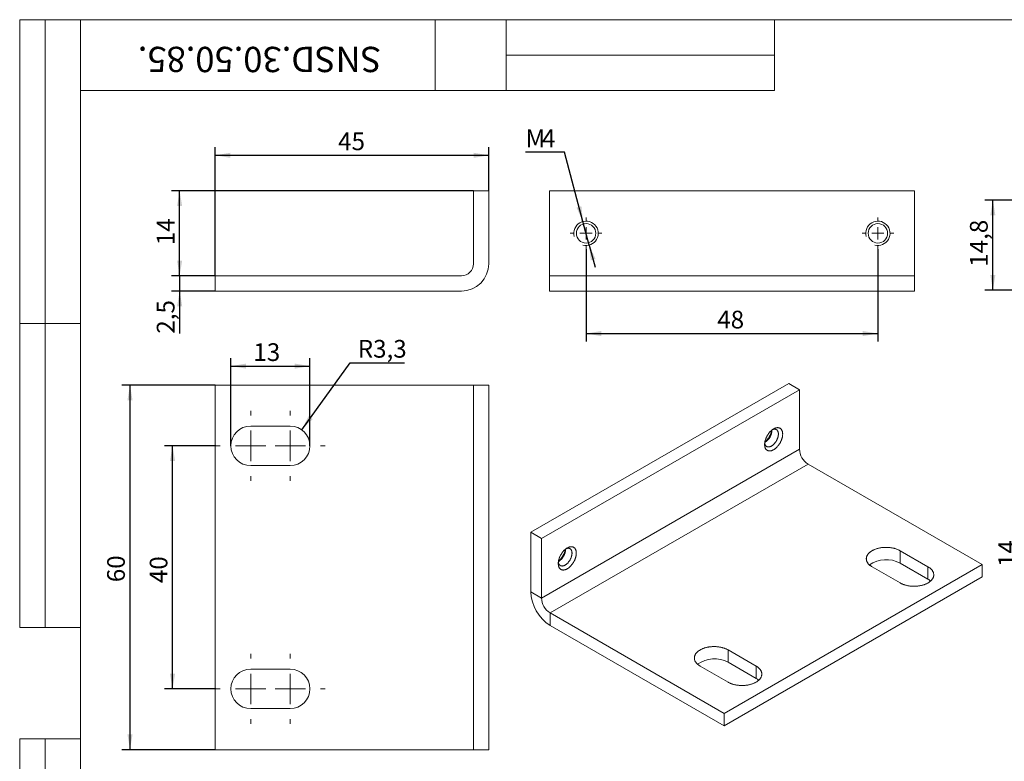
# Model space of a CAD drawing. Units: millimetres. Extents: x 8 to 420, y -1 to 292.
# Drawn here: x 8 to 202, y 146 to 292 of the extents above; entities that cross this region are included whole.
import ezdxf

# ---------------------------------------------------------------- set-up
doc = ezdxf.new("R2010")
doc.units = ezdxf.units.MM
doc.layers.add('ГЕОМЕТРИЯ', color=90, linetype='Continuous', lineweight=15)
doc.layers.add('РАЗМЕРЫ', color=2, linetype='Continuous')
doc.layers.add('ТЕКСТ', color=120, linetype='Continuous')
doc.styles.add('SLDTEXTSTYLE1', font='TXT', dxfattribs={"width": 0.7})
doc.dimstyles.new('SLDDIMSTYLE0', dxfattribs={"dimtxt": 3.5, "dimasz": 3, "dimexe": 0, "dimexo": 0.0625, "dimgap": 0.875, "dimtad": 2, "dimlfac": 0.833333, "dimrnd": 1e-09, "dimzin": 12, "dimdsep": 46, "dimtxsty": 'SLDTEXTSTYLE1', "dimsah": 1, "dimcen": 0.09, "dimadec": 0, "dimazin": 3, "dimtfac": 1, "dimtdec": 3, "dimtofl": 0, "dimtmove": 0, "dimatfit": 3, "dimfxl": 1, "dimfrac": 2, "dimtolj": 1, "dimtzin": 12, "dimarcsym": 0})
doc.dimstyles.new('SLDDIMSTYLE1', dxfattribs={"dimtxt": 3.5, "dimasz": 3, "dimexe": 0, "dimexo": 0.0625, "dimgap": 0.875, "dimtad": 2, "dimlfac": 0.833333, "dimrnd": 1e-09, "dimzin": 12, "dimdsep": 46, "dimtxsty": 'SLDTEXTSTYLE1', "dimsah": 1, "dimcen": 0.09, "dimadec": 0, "dimazin": 3, "dimtfac": 1, "dimtdec": 3, "dimtmove": 0, "dimatfit": 0, "dimfxl": 1, "dimfrac": 2, "dimtolj": 1, "dimtzin": 12, "dimarcsym": 0})
doc.dimstyles.new('SLDDIMSTYLE2', dxfattribs={"dimtxt": 3.5, "dimasz": 3, "dimexe": 0, "dimexo": 0.0625, "dimgap": 0.875, "dimtad": 2, "dimdec": 1, "dimlfac": 0.833333, "dimrnd": 1e-09, "dimzin": 12, "dimdsep": 46, "dimtxsty": 'SLDTEXTSTYLE1', "dimsah": 1, "dimcen": 0.09, "dimadec": 0, "dimazin": 3, "dimtfac": 1, "dimtdec": 3, "dimtofl": 0, "dimtmove": 0, "dimatfit": 3, "dimfxl": 1, "dimfrac": 2, "dimtolj": 1, "dimtzin": 12, "dimarcsym": 0})
doc.dimstyles.new('SLDDIMSTYLE3', dxfattribs={"dimtxt": 3.5, "dimasz": 3, "dimexe": 0, "dimexo": 0.0625, "dimgap": 0.875, "dimtad": 0, "dimtih": 1, "dimtoh": 1, "dimdec": 1, "dimlfac": 0.833333, "dimrnd": 1e-09, "dimzin": 12, "dimdsep": 46, "dimtxsty": 'SLDTEXTSTYLE1', "dimsah": 1, "dimcen": 0, "dimadec": 0, "dimazin": 3, "dimtfac": 1, "dimtdec": 3, "dimtofl": 0, "dimtmove": 0, "dimatfit": 3, "dimfxl": 1, "dimfrac": 2, "dimtolj": 1, "dimtzin": 12, "dimarcsym": 0})
doc.dimstyles.new('SLDDIMSTYLE4', dxfattribs={"dimtxt": 3.5, "dimasz": 3, "dimexe": 0, "dimexo": 0.0625, "dimgap": 0.875, "dimtad": 0, "dimtih": 1, "dimtoh": 1, "dimlfac": 0.833333, "dimrnd": 1e-09, "dimzin": 12, "dimdsep": 46, "dimtxsty": 'SLDTEXTSTYLE1', "dimsah": 1, "dimcen": 0, "dimadec": 0, "dimazin": 3, "dimtfac": 1, "dimtdec": 3, "dimtmove": 0, "dimatfit": 3, "dimfxl": 1, "dimfrac": 2, "dimtolj": 1, "dimtzin": 12, "dimarcsym": 0})

# ---------------------------------------------------------------- blocks, each defined once
blk = doc.blocks.new('_D_8')
at = {"layer": 'РАЗМЕРЫ'}
for p, q in [((46.57, 241.42), (46.57, 266.82)), ((100.57, 258.22), (100.57, 266.82)), ((46.57, 265.22), (100.57, 265.22))]:
    blk.add_line(p, q, dxfattribs=at)
for points in [[(46.57, 265.22), (49.57, 264.72), (49.57, 265.72)], [(100.57, 265.22), (97.57, 265.72), (97.57, 264.72)]]:
    blk.add_solid(points, dxfattribs=at)
at = {"layer": 'РАЗМЕРЫ', "insert": (70.85, 269.73), "char_height": 3.5, "attachment_point": 1, "style": 'SLDTEXTSTYLE1'}
blk.add_mtext('45', dxfattribs=at)
blk = doc.blocks.new('_D_9')
at = {"layer": 'РАЗМЕРЫ'}
for p, q in [((39.57, 241.42), (39.57, 245.92)), ((46.57, 241.42), (37.97, 241.42)), ((39.57, 241.42), (39.57, 238.42)), ((46.57, 238.42), (37.97, 238.42)), ((39.57, 238.42), (39.57, 230))]:
    blk.add_line(p, q, dxfattribs=at)
for points in [[(39.57, 241.42), (40.07, 244.42), (39.07, 244.42)], [(39.57, 238.42), (39.07, 235.42), (40.07, 235.42)]]:
    blk.add_solid(points, dxfattribs=at)
at = {"layer": 'РАЗМЕРЫ', "insert": (35.06, 230), "char_height": 3.5, "attachment_point": 1, "rotation": 90, "style": 'SLDTEXTSTYLE1'}
blk.add_mtext('2,5', dxfattribs=at)
blk = doc.blocks.new('_D_10')
at = {"layer": 'РАЗМЕРЫ'}
for p, q in [((97.57, 258.22), (37.97, 258.22)), ((39.57, 241.42), (39.57, 258.22)), ((46.57, 241.42), (37.97, 241.42))]:
    blk.add_line(p, q, dxfattribs=at)
for points in [[(39.57, 258.22), (39.07, 255.22), (40.07, 255.22)], [(39.57, 241.42), (40.07, 244.42), (39.07, 244.42)]]:
    blk.add_solid(points, dxfattribs=at)
at = {"layer": 'РАЗМЕРЫ', "insert": (35.06, 247.46), "char_height": 3.5, "attachment_point": 1, "rotation": 90, "style": 'SLDTEXTSTYLE1'}
blk.add_mtext('14', dxfattribs=at)
blk = doc.blocks.new('_D_12')
at = {"layer": 'РАЗМЕРЫ'}
for p, q in [((46.57, 219.85), (28.17, 219.85)), ((29.77, 219.85), (29.77, 147.85)), ((46.57, 147.85), (28.17, 147.85))]:
    blk.add_line(p, q, dxfattribs=at)
for points in [[(29.77, 219.85), (29.27, 216.85), (30.27, 216.85)], [(29.77, 147.85), (30.27, 150.85), (29.27, 150.85)]]:
    blk.add_solid(points, dxfattribs=at)
at = {"layer": 'РАЗМЕРЫ', "insert": (25.26, 180.92), "char_height": 3.5, "attachment_point": 1, "rotation": 90, "style": 'SLDTEXTSTYLE1'}
blk.add_mtext('60', dxfattribs=at)
blk = doc.blocks.new('_D_13')
at = {"layer": 'РАЗМЕРЫ'}
for p, q in [((46.69, 207.85), (36.57, 207.85)), ((38.17, 159.85), (38.17, 207.85)), ((46.69, 159.85), (36.57, 159.85))]:
    blk.add_line(p, q, dxfattribs=at)
for points in [[(38.17, 207.85), (37.67, 204.85), (38.67, 204.85)], [(38.17, 159.85), (38.67, 162.85), (37.67, 162.85)]]:
    blk.add_solid(points, dxfattribs=at)
at = {"layer": 'РАЗМЕРЫ', "insert": (33.66, 180.74), "char_height": 3.5, "attachment_point": 1, "rotation": 90, "style": 'SLDTEXTSTYLE1'}
blk.add_mtext('40', dxfattribs=at)
blk = doc.blocks.new('_D_14')
at = {"layer": 'РАЗМЕРЫ'}
for p, q in [((49.69, 207.85), (49.69, 225.19)), ((49.69, 223.59), (65.29, 223.59)), ((65.29, 207.85), (65.29, 225.19))]:
    blk.add_line(p, q, dxfattribs=at)
for points in [[(49.69, 223.59), (52.69, 223.09), (52.69, 224.09)], [(65.29, 223.59), (62.29, 224.09), (62.29, 223.09)]]:
    blk.add_solid(points, dxfattribs=at)
at = {"layer": 'РАЗМЕРЫ', "insert": (54.12, 228.1), "char_height": 3.5, "attachment_point": 1, "style": 'SLDTEXTSTYLE1'}
blk.add_mtext('13', dxfattribs=at)
blk = doc.blocks.new('_D_15')
at = {"layer": 'РАЗМЕРЫ'}
for p, q in [((63.67, 211.01), (73.22, 224.25)), ((73.22, 224.25), (83.97, 224.25))]:
    blk.add_line(p, q, dxfattribs=at)
blk.add_solid([(63.67, 211.01), (65.83, 213.15), (65.02, 213.74)], dxfattribs=at)
at = {"layer": 'РАЗМЕРЫ', "insert": (74.72, 228.76), "char_height": 3.5, "attachment_point": 1, "style": 'SLDTEXTSTYLE1'}
blk.add_mtext('R3,3', dxfattribs=at)
blk = doc.blocks.new('SW_CENTERMARKSYMBOL_1')
at = {"color": 0, "linetype": 'Continuous', "lineweight": 0}
for p, q in [((0, 6), (0, 6.9)), ((7.8, 6), (7.8, 6.9)), ((0, 0), (0, 3)), ((7.8, 0), (7.8, 3)), ((-6, 0), (-6.9, 0)), ((0, 0), (-3, 0)), ((0, 0), (3, 0)), ((0, 0), (0, -3)), ((1.8, 0), (0.9, 0)), ((7.8, 0), (4.8, 0)), ((6, 0), (6.9, 0)), ((7.8, 0), (10.8, 0)), ((7.8, 0), (7.8, -3)), ((13.8, 0), (14.7, 0)), ((0, -6), (0, -6.9)), ((7.8, -6), (7.8, -6.9))]:
    blk.add_line(p, q, dxfattribs=at)
blk = doc.blocks.new('SW_CENTERMARKSYMBOL_2')
at = {"color": 0, "linetype": 'Continuous', "lineweight": 0}
for p, q in [((0, 6), (0, 6.9)), ((7.8, 6), (7.8, 6.9)), ((0, 0), (0, 3)), ((7.8, 0), (7.8, 3)), ((-6, 0), (-6.9, 0)), ((0, 0), (-3, 0)), ((0, 0), (3, 0)), ((0, 0), (0, -3)), ((1.8, 0), (0.9, 0)), ((7.8, 0), (4.8, 0)), ((6, 0), (6.9, 0)), ((7.8, 0), (10.8, 0)), ((7.8, 0), (7.8, -3)), ((13.8, 0), (14.7, 0)), ((0, -6), (0, -6.9)), ((7.8, -6), (7.8, -6.9))]:
    blk.add_line(p, q, dxfattribs=at)
blk = doc.blocks.new('_D_16')
at = {"layer": 'РАЗМЕРЫ'}
for p, q in [((115.5, 265.81), (107.84, 265.81)), ((119.16, 252.14), (115.5, 265.81)), ((120.41, 247.5), (119.16, 252.14)), ((120.41, 247.5), (121.57, 243.15))]:
    blk.add_line(p, q, dxfattribs=at)
for points in [[(119.16, 252.14), (118.87, 255.16), (117.9, 254.9)], [(120.41, 247.5), (120.7, 244.47), (121.66, 244.73)]]:
    blk.add_solid(points, dxfattribs=at)
at = {"layer": 'РАЗМЕРЫ', "char_height": 3.5, "attachment_point": 1, "style": 'SLDTEXTSTYLE1'}
for s, insert in [('M', (107.84, 270.32)), ('4', (111.1, 270.32))]:
    blk.add_mtext(s, dxfattribs=dict(at, insert=insert))
blk = doc.blocks.new('_D_17')
at = {"layer": 'РАЗМЕРЫ'}
for p, q in [((119.78, 246.7), (119.78, 228.42)), ((177.38, 246.7), (177.38, 228.42)), ((119.78, 230.02), (177.38, 230.02))]:
    blk.add_line(p, q, dxfattribs=at)
for points in [[(119.78, 230.02), (122.78, 229.52), (122.78, 230.52)], [(177.38, 230.02), (174.38, 230.52), (174.38, 229.52)]]:
    blk.add_solid(points, dxfattribs=at)
at = {"layer": 'РАЗМЕРЫ', "insert": (145.68, 234.53), "char_height": 3.5, "attachment_point": 1, "style": 'SLDTEXTSTYLE1'}
blk.add_mtext('48', dxfattribs=at)
blk = doc.blocks.new('SW_CENTERMARKSYMBOL_3')
at = {"color": 0, "linetype": 'Continuous', "lineweight": 0}
for p, q in [((0, 2.4), (0, 3.12)), ((-2.4, 0), (-3.12, 0)), ((0, 0), (-1.2, 0)), ((0, 0), (0, 1.2)), ((0, 0), (0, -1.2)), ((0, 0), (1.2, 0)), ((2.4, 0), (3.12, 0)), ((0, -2.4), (0, -3.12))]:
    blk.add_line(p, q, dxfattribs=at)
blk = doc.blocks.new('SW_CENTERMARKSYMBOL_4')
at = {"color": 0, "linetype": 'Continuous', "lineweight": 0}
for p, q in [((0, 2.4), (0, 3.12)), ((-2.4, 0), (-3.12, 0)), ((0, 0), (-1.2, 0)), ((0, 0), (0, 1.2)), ((0, 0), (0, -1.2)), ((0, 0), (1.2, 0)), ((2.4, 0), (3.12, 0)), ((0, -2.4), (0, -3.12))]:
    blk.add_line(p, q, dxfattribs=at)
blk = doc.blocks.new('_D_30')
at = {"layer": 'РАЗМЕРЫ'}
for p, q in [((226.97, 256.35), (198.47, 256.35)), ((200.07, 238.59), (200.07, 256.35)), ((214.07, 238.59), (198.47, 238.59))]:
    blk.add_line(p, q, dxfattribs=at)
for points in [[(200.07, 256.35), (199.57, 253.35), (200.57, 253.35)], [(200.07, 238.59), (200.57, 241.59), (199.57, 241.59)]]:
    blk.add_solid(points, dxfattribs=at)
at = {"layer": 'РАЗМЕРЫ', "insert": (195.55, 243.21), "char_height": 3.5, "attachment_point": 1, "rotation": 90, "style": 'SLDTEXTSTYLE1'}
blk.add_mtext('14,8', dxfattribs=at)
blk = doc.blocks.new('_D_31')
at = {"layer": 'РАЗМЕРЫ'}
for p, q in [((214.07, 194.66), (204.07, 194.66)), ((205.67, 194.66), (205.67, 177.86)), ((214.07, 177.86), (204.07, 177.86))]:
    blk.add_line(p, q, dxfattribs=at)
for points in [[(205.67, 194.66), (205.17, 191.66), (206.17, 191.66)], [(205.67, 177.86), (206.17, 180.86), (205.17, 180.86)]]:
    blk.add_solid(points, dxfattribs=at)
at = {"layer": 'РАЗМЕРЫ', "insert": (201.15, 183.91), "char_height": 3.5, "attachment_point": 1, "rotation": 90, "style": 'SLDTEXTSTYLE1'}
blk.add_mtext('14', dxfattribs=at)

msp = doc.modelspace()

# ---------------------------------------------------------------- linework, layer by layer
at = {"color": 7, "linetype": 'Continuous', "lineweight": 15}
for p, q in [((8, 292), (20, 292)), ((8, 292), (8, 172)), ((13, 292), (13, 172)), ((20, 5), (20, 292)), ((20, 292), (415, 292)), ((20, 278), (20, 292)), ((20, 292), (90, 292)), ((20, 292), (20, 172)), ((90, 278), (90, 292)), ((90, 292), (157, 292)), ((104, 292), (104, 278)), ((157, 292), (157, 278)), ((104, 285), (157, 285)), ((20, 278), (90, 278)), ((157, 278), (90, 278)), ((8, 232), (20, 232)), ((8, 172), (20, 172)), ((8, 150), (20, 150)), ((8, 150), (8, 5)), ((13, 150), (13, 5)), ((20, 150), (20, 5))]:
    msp.add_line(p, q, dxfattribs=at)
at = {"color": 7, "linetype": 'Continuous', "lineweight": 0}
for p, q in [((155.06142, 208.55152), (155.10027, 208.58234)), ((114.33207, 185.03897), (114.37092, 185.06978))]:
    msp.add_line(p, q, dxfattribs=at)
for centre, radius, start, end in [((119.78388, 249.81823), 2.4, 255, 195), ((177.38388, 249.81823), 2.4, 255, 195), ((152.66483, 211.52701), 3.82129, 309.5925296, 351.1816995), ((111.93535, 188.01452), 3.82142, 309.5934037, 351.1810455)]:
    msp.add_arc(centre, radius, start, end, dxfattribs=at)
at = {"layer": 'ГЕОМЕТРИЯ'}
for p, q in [((100.57103, 258.21823), (97.57103, 258.21823)), ((97.57103, 258.21823), (97.57103, 243.81823)), ((100.57103, 258.21823), (100.57103, 243.81823)), ((112.58388, 258.21823), (184.58388, 258.21823)), ((112.58388, 243.81823), (112.58388, 258.21823)), ((184.58388, 258.21823), (184.58388, 243.81823)), ((112.58388, 243.81823), (112.58388, 241.41823)), ((184.58388, 241.41823), (184.58388, 243.81823)), ((46.57103, 241.41823), (95.17103, 241.41823)), ((46.57103, 238.41823), (46.57103, 241.41823)), ((112.58388, 238.41823), (112.58388, 241.41823)), ((112.58388, 241.41823), (184.58388, 241.41823)), ((184.58388, 238.41823), (184.58388, 241.41823)), ((46.57103, 238.41823), (95.17103, 238.41823)), ((112.58388, 238.41823), (184.58388, 238.41823)), ((46.57103, 219.84832), (46.57103, 147.84832)), ((95.17103, 219.84832), (46.57103, 219.84832)), ((97.57103, 219.84832), (95.17103, 219.84832)), ((100.57103, 219.84832), (97.57103, 219.84832)), ((97.57103, 219.84832), (97.57103, 147.84832)), ((100.57103, 219.84832), (100.57103, 147.84832)), ((108.86382, 190.76956), (159.77551, 220.16025)), ((159.77551, 220.16025), (161.89683, 218.93564)), ((110.98514, 189.54495), (161.89683, 218.93564)), ((161.89683, 218.93564), (161.89683, 207.17745)), ((61.39103, 211.74832), (53.59103, 211.74832)), ((155.10861, 208.54956), (155.05652, 208.52064)), ((161.89683, 207.17745), (110.98514, 177.78676)), ((112.6822, 174.84737), (163.59389, 204.23806)), ((197.95928, 184.39934), (163.59389, 204.23806)), ((53.59103, 203.94832), (61.39103, 203.94832)), ((108.86382, 179.01137), (108.86382, 190.76956)), ((108.86382, 190.76956), (110.98514, 189.54495)), ((110.98514, 177.78676), (110.98514, 189.54495)), ((187.26782, 183.95848), (181.75239, 187.14248)), ((181.75239, 184.69285), (181.75239, 187.14248)), ((114.37925, 185.037), (114.32717, 185.00809)), ((187.26782, 181.50886), (181.75239, 184.69285)), ((147.04759, 155.00865), (197.95928, 184.39934)), ((176.23696, 183.95848), (181.75239, 180.77449)), ((187.26782, 181.50886), (187.26782, 183.95848)), ((197.95928, 181.94972), (197.95928, 184.39934)), ((147.04759, 152.55903), (197.95928, 181.94972)), ((110.98514, 177.78676), (108.86382, 179.01137)), ((112.6822, 174.84737), (147.04759, 155.00865)), ((112.6822, 174.84737), (112.6822, 172.39775)), ((112.6822, 172.39775), (147.04759, 152.55903)), ((153.3267, 164.36469), (147.81126, 167.54868)), ((147.81126, 165.09906), (147.81126, 167.54868)), ((61.39103, 163.74832), (53.59103, 163.74832)), ((142.29583, 164.36469), (147.81126, 161.1807)), ((153.3267, 161.91507), (147.81126, 165.09906)), ((153.3267, 161.91507), (153.3267, 164.36469)), ((53.59103, 155.94832), (61.39103, 155.94832)), ((147.04759, 152.55903), (147.04759, 155.00865)), ((46.57103, 147.84832), (95.17103, 147.84832)), ((95.17103, 147.84832), (97.57103, 147.84832)), ((100.57103, 147.84832), (97.57103, 147.84832))]:
    msp.add_line(p, q, dxfattribs=at)
at = {"layer": 'ГЕОМЕТРИЯ', "flags": 128}
for points in [[(156.80566, 207.07994), (156.73104, 207.03867), (156.65656, 207.00108), (156.58233, 206.96724), (156.5085, 206.93721), (156.43518, 206.91103), (156.36252, 206.88877), (156.29063, 206.87045), (156.21965, 206.8561), (156.1497, 206.84576), (156.08089, 206.83944), (156.01336, 206.83715), (155.94722, 206.8389), (155.88258, 206.84468), (155.81957, 206.85448), (155.75828, 206.86829), (155.69883, 206.88607), (155.64133, 206.90781), (155.58586, 206.93346), (155.53254, 206.96298), (155.48145, 206.99631), (155.43268, 207.0334), (155.38632, 207.07418), (155.34245, 207.11858), (155.30115, 207.16653), (155.26248, 207.21793), (155.22653, 207.27269), (155.19334, 207.33073), (155.16299, 207.39194), (155.13551, 207.45622), (155.11097, 207.52344), (155.08939, 207.59349), (155.07083, 207.66626), (155.05532, 207.7416), (155.04287, 207.81939), (155.03351, 207.8995), (155.02727, 207.98178), (155.02414, 208.06608), (155.02414, 208.15227), (155.02727, 208.24018), (155.03351, 208.32967), (155.04287, 208.42058), (155.05532, 208.51274), (155.07083, 208.606), (155.08939, 208.7002), (155.11097, 208.79516), (155.13551, 208.89072), (155.16299, 208.98671), (155.19334, 209.08297), (155.22653, 209.17933), (155.26248, 209.27561), (155.30115, 209.37165), (155.34245, 209.46728), (155.38632, 209.56233), (155.43268, 209.65663), (155.48145, 209.75003), (155.53254, 209.84235), (155.58586, 209.93344), (155.64133, 210.02312), (155.69883, 210.11126), (155.75828, 210.19769), (155.81957, 210.28225), (155.88258, 210.36481), (155.94722, 210.44522), (156.01336, 210.52333), (156.08089, 210.59901), (156.1497, 210.67213), (156.21965, 210.74256), (156.29063, 210.81017), (156.36252, 210.87484), (156.43518, 210.93647), (156.5085, 210.99494), (156.58233, 211.05016), (156.65656, 211.10201), (156.73104, 211.15043), (156.80566, 211.19531), (156.88028, 211.23658), (156.95477, 211.27417), (157.02899, 211.30801), (157.10283, 211.33804), (157.17614, 211.36422), (157.2488, 211.38648), (157.32069, 211.4048), (157.39167, 211.41915), (157.46163, 211.42949), (157.53043, 211.43581), (157.59796, 211.4381), (157.6641, 211.43635), (157.72874, 211.43057), (157.79176, 211.42077), (157.85304, 211.40697), (157.91249, 211.38918), (157.97, 211.36744), (158.02546, 211.34179), (158.07879, 211.31227), (158.12988, 211.27894), (158.17865, 211.24185), (158.22501, 211.20107), (158.26888, 211.15667), (158.31018, 211.10873), (158.34884, 211.05732), (158.3848, 211.00256), (158.41798, 210.94452), (158.44834, 210.88331), (158.47581, 210.81903), (158.50036, 210.75181), (158.52193, 210.68176), (158.54049, 210.60899), (158.55601, 210.53365), (158.56846, 210.45586), (158.57781, 210.37575), (158.58405, 210.29347), (158.58718, 210.20917), (158.58718, 210.12298), (158.58405, 210.03507), (158.57781, 209.94558), (158.56846, 209.85467), (158.55601, 209.76251), (158.54049, 209.66925), (158.52193, 209.57505), (158.50036, 209.48009), (158.47581, 209.38453), (158.44834, 209.28854), (158.41798, 209.19228), (158.3848, 209.09592), (158.34884, 208.99964), (158.31018, 208.9036), (158.26888, 208.80797), (158.22501, 208.71292), (158.17865, 208.61862), (158.12988, 208.52522), (158.07879, 208.4329), (158.02546, 208.34182), (157.97, 208.25213), (157.91249, 208.16399), (157.85304, 208.07756), (157.79176, 207.993), (157.72874, 207.91044), (157.6641, 207.83003), (157.59796, 207.75192), (157.53043, 207.67624), (157.46163, 207.60312), (157.39167, 207.53269), (157.32069, 207.46509), (157.2488, 207.40041), (157.17614, 207.33878), (157.10283, 207.28031), (157.02899, 207.2251), (156.95477, 207.17324), (156.88028, 207.12482), (156.80566, 207.07994)], [(156.3814, 207.81479), (156.44649, 207.85417), (156.51143, 207.89706), (156.57608, 207.94338), (156.64027, 207.993), (156.70387, 208.04582), (156.76673, 208.10171), (156.8287, 208.16055), (156.88965, 208.2222), (156.94942, 208.28651), (157.00789, 208.35335), (157.06491, 208.42256), (157.12037, 208.49397), (157.17412, 208.56743), (157.22606, 208.64276), (157.27605, 208.7198), (157.32398, 208.79836), (157.36974, 208.87826), (157.41323, 208.95932), (157.45435, 209.04136), (157.493, 209.12418), (157.52909, 209.20759), (157.56254, 209.29141), (157.59328, 209.37543), (157.62123, 209.45948), (157.64632, 209.54334), (157.66851, 209.62684), (157.68774, 209.70977), (157.70396, 209.79195), (157.71714, 209.87319), (157.72725, 209.95331), (157.73426, 210.0321), (157.73816, 210.10941), (157.73895, 210.18504), (157.7366, 210.25883), (157.73114, 210.3306), (157.72258, 210.40019), (157.71093, 210.46744), (157.69623, 210.5322), (157.6785, 210.59431), (157.65778, 210.65363), (157.63414, 210.71003), (157.6076, 210.76338), (157.57825, 210.81355), (157.54615, 210.86043), (157.51137, 210.90391), (157.47399, 210.94389), (157.43409, 210.98028), (157.39178, 211.013), (157.34714, 211.04196), (157.30028, 211.06711), (157.2513, 211.08839), (157.20033, 211.10574), (157.14747, 211.11912), (157.09285, 211.12852), (157.03659, 211.13389), (156.97883, 211.13524), (156.91969, 211.13256), (156.85931, 211.12585), (156.79784, 211.11514), (156.7354, 211.10043), (156.67215, 211.08178), (156.60824, 211.05922), (156.57881, 211.04761)], [(155.03821, 208.37892), (155.04565, 208.33098), (155.05883, 208.26495), (155.07506, 208.2015), (155.09428, 208.14077), (155.11647, 208.08289), (155.14157, 208.028), (155.16952, 207.97623), (155.20025, 207.92769), (155.23371, 207.88249), (155.2698, 207.84075), (155.30845, 207.80255), (155.34957, 207.76799), (155.39306, 207.73714), (155.43882, 207.71008), (155.48675, 207.68686), (155.53674, 207.66754), (155.58867, 207.65217), (155.64243, 207.64077), (155.69788, 207.63339), (155.75491, 207.63002), (155.81338, 207.63069), (155.87315, 207.63539), (155.93409, 207.6441), (155.99607, 207.65681), (156.05892, 207.6735), (156.12252, 207.69411), (156.18672, 207.71861), (156.25136, 207.74693), (156.31631, 207.77902), (156.3814, 207.81479)], [(116.07631, 183.56739), (116.00169, 183.52612), (115.9272, 183.48853), (115.85298, 183.45469), (115.77914, 183.42465), (115.70583, 183.39848), (115.63317, 183.37621), (115.56128, 183.35789), (115.4903, 183.34355), (115.42035, 183.33321), (115.35154, 183.32689), (115.28401, 183.3246), (115.21787, 183.32634), (115.15323, 183.33212), (115.09022, 183.34192), (115.02893, 183.35573), (114.96948, 183.37352), (114.91198, 183.39526), (114.85651, 183.42091), (114.80319, 183.45043), (114.75209, 183.48376), (114.70333, 183.52085), (114.65697, 183.56163), (114.6131, 183.60603), (114.5718, 183.65397), (114.53313, 183.70537), (114.49718, 183.76014), (114.46399, 183.81818), (114.43363, 183.87939), (114.40616, 183.94366), (114.38161, 184.01089), (114.36004, 184.08094), (114.34148, 184.1537), (114.32596, 184.22905), (114.31352, 184.30684), (114.30416, 184.38695), (114.29792, 184.46922), (114.29479, 184.55353), (114.29479, 184.63972), (114.29792, 184.72763), (114.30416, 184.81712), (114.31352, 184.90803), (114.32596, 185.00019), (114.34148, 185.09345), (114.36004, 185.18764), (114.38161, 185.2826), (114.40616, 185.37816), (114.43363, 185.47416), (114.46399, 185.57042), (114.49718, 185.66677), (114.53313, 185.76306), (114.5718, 185.85909), (114.6131, 185.95472), (114.65697, 186.04978), (114.70333, 186.14408), (114.75209, 186.23748), (114.80319, 186.3298), (114.85651, 186.42088), (114.91198, 186.51057), (114.96948, 186.59871), (115.02893, 186.68513), (115.09022, 186.7697), (115.15323, 186.85226), (115.21787, 186.93267), (115.28401, 187.01078), (115.35154, 187.08646), (115.42035, 187.15958), (115.4903, 187.23), (115.56128, 187.29761), (115.63317, 187.36229), (115.70583, 187.42392), (115.77914, 187.48239), (115.85298, 187.5376), (115.9272, 187.58946), (116.00169, 187.63787), (116.07631, 187.68275), (116.15093, 187.72403), (116.22542, 187.76162), (116.29964, 187.79546), (116.37348, 187.82549), (116.44679, 187.85166), (116.51945, 187.87393), (116.59134, 187.89225), (116.66232, 187.9066), (116.73228, 187.91694), (116.80108, 187.92326), (116.86861, 187.92555), (116.93475, 187.9238), (116.99939, 187.91802), (117.0624, 187.90822), (117.12369, 187.89441), (117.18314, 187.87662), (117.24065, 187.85488), (117.29611, 187.82923), (117.34944, 187.79972), (117.40053, 187.76638), (117.4493, 187.7293), (117.49566, 187.68851), (117.53952, 187.64411), (117.58083, 187.59617), (117.61949, 187.54477), (117.65545, 187.49), (117.68863, 187.43196), (117.71899, 187.37075), (117.74646, 187.30648), (117.77101, 187.23926), (117.79258, 187.1692), (117.81114, 187.09644), (117.82666, 187.0211), (117.8391, 186.9433), (117.84846, 186.8632), (117.8547, 186.78092), (117.85783, 186.69661), (117.85783, 186.61043), (117.8547, 186.52251), (117.84846, 186.43302), (117.8391, 186.34212), (117.82666, 186.24995), (117.81114, 186.15669), (117.79258, 186.0625), (117.77101, 185.96754), (117.74646, 185.87198), (117.71899, 185.77598), (117.68863, 185.67973), (117.65545, 185.58337), (117.61949, 185.48709), (117.58083, 185.39105), (117.53952, 185.29542), (117.49566, 185.20037), (117.4493, 185.10606), (117.40053, 185.01267), (117.34944, 184.92035), (117.29611, 184.82926), (117.24065, 184.73957), (117.18314, 184.65144), (117.12369, 184.56501), (117.0624, 184.48044), (116.99939, 184.39788), (116.93475, 184.31748), (116.86861, 184.23937), (116.80108, 184.16368), (116.73228, 184.09057), (116.66232, 184.02014), (116.59134, 183.95253), (116.51945, 183.88786), (116.44679, 183.82623), (116.37348, 183.76776), (116.29964, 183.71254), (116.22542, 183.66068), (116.15093, 183.61227), (116.07631, 183.56739)], [(115.65205, 184.30224), (115.71714, 184.34162), (115.78208, 184.38451), (115.84672, 184.43082), (115.91092, 184.48044), (115.97452, 184.53326), (116.03738, 184.58915), (116.09935, 184.64799), (116.16029, 184.70964), (116.22007, 184.77396), (116.27854, 184.8408), (116.33556, 184.91001), (116.39102, 184.98142), (116.44477, 185.05488), (116.49671, 185.13021), (116.54669, 185.20724), (116.59463, 185.2858), (116.64039, 185.3657), (116.68388, 185.44677), (116.725, 185.5288), (116.76365, 185.61162), (116.79974, 185.69504), (116.83319, 185.77885), (116.86393, 185.86288), (116.89188, 185.94692), (116.91697, 186.03079), (116.93916, 186.11428), (116.95839, 186.19722), (116.97461, 186.2794), (116.98779, 186.36064), (116.9979, 186.44075), (117.00491, 186.51955), (117.00881, 186.59686), (117.00959, 186.67249), (117.00725, 186.74627), (117.00179, 186.81805), (116.99323, 186.88764), (116.98158, 186.95489), (116.96688, 187.01964), (116.94915, 187.08175), (116.92843, 187.14108), (116.90478, 187.19748), (116.87825, 187.25083), (116.8489, 187.301), (116.8168, 187.34788), (116.78202, 187.39136), (116.74464, 187.43134), (116.70474, 187.46773), (116.66243, 187.50044), (116.61779, 187.52941), (116.57092, 187.55456), (116.52195, 187.57583), (116.47098, 187.59318), (116.41812, 187.60657), (116.3635, 187.61596), (116.30724, 187.62134), (116.24947, 187.62269), (116.19034, 187.62001), (116.12996, 187.6133), (116.06848, 187.60258), (116.00605, 187.58788), (115.9428, 187.56923), (115.87889, 187.54667), (115.84946, 187.53505)], [(181.75239, 187.14248), (181.65768, 187.19534), (181.55992, 187.24632), (181.45925, 187.29537), (181.35576, 187.34242), (181.24957, 187.38744), (181.14081, 187.43035), (181.02961, 187.47113), (180.91608, 187.50971), (180.80036, 187.54605), (180.68258, 187.58012), (180.56287, 187.61187), (180.44138, 187.64127), (180.31823, 187.66828), (180.19357, 187.69288), (180.06755, 187.71504), (179.9403, 187.73472), (179.81197, 187.75191), (179.68271, 187.76659), (179.55266, 187.77874), (179.42198, 187.78835), (179.29081, 187.7954), (179.1593, 187.7999), (179.02761, 187.80182), (178.89588, 187.80118), (178.76425, 187.79797), (178.6329, 187.79219), (178.50195, 187.78386), (178.37157, 187.77298), (178.2419, 187.75956), (178.11309, 187.74363), (177.98528, 187.72519), (177.85862, 187.70427), (177.73326, 187.68089), (177.60934, 187.65508), (177.48701, 187.62687), (177.36639, 187.59629), (177.24763, 187.56337), (177.13086, 187.52816), (177.01622, 187.49069), (176.90384, 187.45101), (176.79384, 187.40916), (176.68635, 187.36519), (176.5815, 187.31915), (176.4794, 187.27109), (176.38017, 187.22107), (176.28393, 187.16914), (176.19077, 187.11536), (176.10082, 187.0598), (176.01417, 187.00252), (175.93092, 186.94358), (175.85116, 186.88305), (175.77499, 186.82099), (175.7025, 186.75749), (175.63376, 186.69262), (175.56886, 186.62644), (175.50786, 186.55903), (175.45085, 186.49047), (175.39788, 186.42084), (175.34901, 186.35021), (175.3043, 186.27868), (175.2638, 186.20631), (175.22756, 186.13319), (175.19562, 186.05941), (175.16801, 185.98505), (175.14477, 185.91019), (175.12592, 185.83492), (175.11149, 185.75933), (175.10149, 185.6835), (175.09592, 185.60751), (175.09481, 185.53147), (175.09815, 185.45544), (175.10593, 185.37952), (175.11815, 185.3038), (175.1348, 185.22836), (175.15584, 185.15328), (175.18127, 185.07866), (175.21105, 185.00458), (175.24515, 184.93112), (175.28352, 184.85837), (175.32613, 184.78641), (175.37293, 184.71532), (175.42385, 184.64518), (175.47886, 184.57607), (175.53787, 184.50808), (175.60083, 184.44128), (175.66766, 184.37574), (175.73828, 184.31154), (175.81262, 184.24875), (175.8906, 184.18746), (175.97211, 184.12771), (176.05707, 184.06959), (176.14539, 184.01316), (176.23696, 183.95848)], [(114.30886, 184.86637), (114.3163, 184.81842), (114.32948, 184.7524), (114.34571, 184.68895), (114.36493, 184.62822), (114.38712, 184.57034), (114.41222, 184.51545), (114.44017, 184.46367), (114.4709, 184.41513), (114.50436, 184.36994), (114.54045, 184.3282), (114.5791, 184.29), (114.62021, 184.25544), (114.6637, 184.22459), (114.70947, 184.19752), (114.7574, 184.17431), (114.80739, 184.15499), (114.85932, 184.13961), (114.91308, 184.12822), (114.96853, 184.12083), (115.02556, 184.11747), (115.08403, 184.11814), (115.1438, 184.12283), (115.20474, 184.13155), (115.26672, 184.14426), (115.32957, 184.16094), (115.39317, 184.18156), (115.45737, 184.20605), (115.52201, 184.23438), (115.58696, 184.26646), (115.65205, 184.30224)], [(181.75239, 180.77449), (181.8471, 180.72163), (181.94485, 180.67065), (182.04553, 180.6216), (182.14902, 180.57454), (182.25521, 180.52953), (182.36396, 180.48661), (182.47517, 180.44584), (182.5887, 180.40726), (182.70442, 180.37092), (182.8222, 180.33685), (182.94191, 180.3051), (183.0634, 180.2757), (183.18655, 180.24868), (183.31121, 180.22409), (183.43723, 180.20193), (183.56448, 180.18225), (183.69281, 180.16506), (183.82207, 180.15038), (183.95211, 180.13823), (184.0828, 180.12862), (184.21397, 180.12157), (184.34547, 180.11707), (184.47717, 180.11515), (184.6089, 180.11579), (184.74052, 180.119), (184.87188, 180.12477), (185.00283, 180.13311), (185.13321, 180.14399), (185.26288, 180.1574), (185.39169, 180.17334), (185.5195, 180.19178), (185.64615, 180.2127), (185.77151, 180.23608), (185.89543, 180.26189), (186.01777, 180.2901), (186.13839, 180.32068), (186.25715, 180.3536), (186.37392, 180.38881), (186.48856, 180.42628), (186.60094, 180.46596), (186.71094, 180.50781), (186.81843, 180.55178), (186.92328, 180.59782), (187.02538, 180.64588), (187.12461, 180.6959), (187.22085, 180.74783), (187.314, 180.80161), (187.40396, 180.85717), (187.49061, 180.91445), (187.57386, 180.97339), (187.65362, 181.03392), (187.72978, 181.09597), (187.80228, 181.15947), (187.87102, 181.22435), (187.93592, 181.29053), (187.99691, 181.35794), (188.05393, 181.4265), (188.1069, 181.49613), (188.15577, 181.56676), (188.20048, 181.63829), (188.24098, 181.71066), (188.27722, 181.78378), (188.30916, 181.85756), (188.33677, 181.93192), (188.36001, 182.00678), (188.37886, 182.08205), (188.39329, 182.15764), (188.40329, 182.23347), (188.40885, 182.30945), (188.40997, 182.3855), (188.40663, 182.46153), (188.39885, 182.53745), (188.38663, 182.61317), (188.36998, 182.68861), (188.34893, 182.76368), (188.32351, 182.8383), (188.29373, 182.91239), (188.25963, 182.98585), (188.22126, 183.0586), (188.17865, 183.13056), (188.13185, 183.20165), (188.08092, 183.27179), (188.02592, 183.3409), (187.96691, 183.40889), (187.90395, 183.47569), (187.83712, 183.54123), (187.7665, 183.60543), (187.69215, 183.66821), (187.61418, 183.72951), (187.53267, 183.78926), (187.4477, 183.84738), (187.35939, 183.90381), (187.26782, 183.95848)], [(147.81126, 167.54868), (147.71655, 167.60154), (147.6188, 167.65252), (147.51812, 167.70157), (147.41463, 167.74863), (147.30845, 167.79364), (147.19969, 167.83656), (147.08848, 167.87733), (146.97495, 167.91591), (146.85923, 167.95226), (146.74145, 167.98632), (146.62175, 168.01808), (146.50025, 168.04748), (146.3771, 168.07449), (146.25245, 168.09909), (146.12642, 168.12124), (145.99917, 168.14092), (145.87084, 168.15811), (145.74158, 168.17279), (145.61154, 168.18494), (145.48086, 168.19455), (145.34969, 168.20161), (145.21818, 168.2061), (145.08648, 168.20803), (144.95475, 168.20739), (144.82313, 168.20417), (144.69177, 168.1984), (144.56083, 168.19007), (144.43044, 168.17919), (144.30077, 168.16577), (144.17196, 168.14983), (144.04415, 168.13139), (143.9175, 168.11047), (143.79214, 168.08709), (143.66822, 168.06128), (143.54588, 168.03307), (143.42526, 168.00249), (143.3065, 167.96958), (143.18973, 167.93437), (143.07509, 167.8969), (142.96271, 167.85722), (142.85271, 167.81537), (142.74523, 167.7714), (142.64037, 167.72535), (142.53828, 167.67729), (142.43905, 167.62727), (142.3428, 167.57534), (142.24965, 167.52157), (142.15969, 167.466), (142.07304, 167.40872), (141.98979, 167.34978), (141.91004, 167.28925), (141.83387, 167.2272), (141.76137, 167.1637), (141.69264, 167.09882), (141.62773, 167.03264), (141.56674, 166.96523), (141.50972, 166.89667), (141.45675, 166.82704), (141.40788, 166.75642), (141.36317, 166.68488), (141.32268, 166.61251), (141.28644, 166.5394), (141.25449, 166.46562), (141.22689, 166.39125), (141.20365, 166.3164), (141.1848, 166.24113), (141.17036, 166.16553), (141.16036, 166.0897), (141.1548, 166.01372), (141.15369, 165.93767), (141.15702, 165.86165), (141.16481, 165.78573), (141.17703, 165.71001), (141.19367, 165.63456), (141.21472, 165.55949), (141.24015, 165.48487), (141.26993, 165.41079), (141.30402, 165.33733), (141.3424, 165.26458), (141.38501, 165.19261), (141.4318, 165.12152), (141.48273, 165.05138), (141.53773, 164.98228), (141.59674, 164.91428), (141.6597, 164.84748), (141.72653, 164.78194), (141.79716, 164.71774), (141.8715, 164.65496), (141.94947, 164.59366), (142.03099, 164.53392), (142.11595, 164.4758), (142.20426, 164.41937), (142.29583, 164.36469)], [(147.81126, 161.1807), (147.90598, 161.12784), (148.00373, 161.07685), (148.10441, 161.02781), (148.2079, 160.98075), (148.31408, 160.93574), (148.42284, 160.89282), (148.53404, 160.85205), (148.64757, 160.81347), (148.76329, 160.77712), (148.88107, 160.74306), (149.00078, 160.7113), (149.12228, 160.6819), (149.24542, 160.65489), (149.37008, 160.63029), (149.49611, 160.60814), (149.62335, 160.58846), (149.75168, 160.57126), (149.88094, 160.55659), (150.01099, 160.54443), (150.14167, 160.53483), (150.27284, 160.52777), (150.40435, 160.52328), (150.53604, 160.52135), (150.66778, 160.52199), (150.7994, 160.5252), (150.93076, 160.53098), (151.0617, 160.53931), (151.19208, 160.55019), (151.32175, 160.56361), (151.45057, 160.57955), (151.57837, 160.59799), (151.70503, 160.61891), (151.83039, 160.64229), (151.95431, 160.6681), (152.07665, 160.69631), (152.19727, 160.72689), (152.31603, 160.7598), (152.43279, 160.79501), (152.54743, 160.83248), (152.65982, 160.87216), (152.76981, 160.91401), (152.8773, 160.95798), (152.98215, 161.00403), (153.08425, 161.05209), (153.18348, 161.10211), (153.27973, 161.15404), (153.37288, 161.20781), (153.46283, 161.26337), (153.54948, 161.32066), (153.63274, 161.3796), (153.71249, 161.44013), (153.78866, 161.50218), (153.86115, 161.56568), (153.92989, 161.63056), (153.99479, 161.69674), (154.05579, 161.76415), (154.1128, 161.83271), (154.16578, 161.90234), (154.21464, 161.97296), (154.25935, 162.0445), (154.29985, 162.11687), (154.33609, 162.18998), (154.36803, 162.26376), (154.39564, 162.33813), (154.41888, 162.41298), (154.43773, 162.48825), (154.45216, 162.56385), (154.46217, 162.63968), (154.46773, 162.71566), (154.46884, 162.79171), (154.4655, 162.86773), (154.45772, 162.94365), (154.4455, 163.01937), (154.42886, 163.09482), (154.40781, 163.16989), (154.38238, 163.24451), (154.3526, 163.31859), (154.31851, 163.39205), (154.28013, 163.4648), (154.23752, 163.53677), (154.19073, 163.60786), (154.1398, 163.678), (154.0848, 163.7471), (154.02578, 163.81509), (153.96283, 163.8819), (153.896, 163.94744), (153.82537, 164.01164), (153.75103, 164.07442), (153.67306, 164.13572), (153.59154, 164.19546), (153.50658, 164.25358), (153.41826, 164.31001), (153.3267, 164.36469)]]:
    msp.add_lwpolyline(points, dxfattribs=at)
at = {"layer": 'ГЕОМЕТРИЯ'}
for centre in [(119.78388, 249.81823), (177.38388, 249.81823)]:
    msp.add_circle(centre, 1.92, dxfattribs=at)
for centre, radius, start, end in [((95.17103, 243.81823), 2.4, 270, 0), ((95.17103, 243.81823), 5.4, 270, 0), ((53.59103, 207.84832), 3.9, 90, 270), ((61.39103, 207.84832), 3.9, 270, 90), ((152.39987, 211.68103), 4.09514, 310.5980043, 349.4073722), ((153.5417, 211.01841), 2.92411, 302.4021143, 358.872915), ((165.58135, 207.34512), 3.68833, 182.6054785, 237.3945217), ((111.67052, 188.16848), 4.09514, 310.5980043, 349.4073722), ((112.81235, 187.50585), 2.92411, 302.4021143, 358.872915), ((179.03288, 179.65565), 5.72443, 61.6360691, 125.3330229), ((185.72208, 178.79794), 3.12064, 48.6808194, 60.3086381), ((117.14876, 179.3856), 8.29339, 182.5862936, 237.4137065), ((114.66966, 177.95442), 3.68833, 182.6054785, 237.3945217), ((145.09176, 160.06186), 5.72443, 61.6360691, 125.3330229), ((53.59103, 159.84832), 3.9, 90, 270), ((61.39103, 159.84832), 3.9, 270, 90), ((151.78095, 159.20414), 3.12064, 48.6808194, 60.3086381)]:
    msp.add_arc(centre, radius, start, end, dxfattribs=at)

# ---------------------------------------------------------------- block references
at = {"color": 7, "linetype": 'Continuous', "lineweight": 0}
for name, p in [('SW_CENTERMARKSYMBOL_3', (119.78388, 249.81823)), ('SW_CENTERMARKSYMBOL_4', (177.38388, 249.81823)), ('SW_CENTERMARKSYMBOL_1', (53.59103, 207.84832)), ('SW_CENTERMARKSYMBOL_2', (53.59103, 159.84832))]:
    msp.add_blockref(name, p, dxfattribs=at)

# ---------------------------------------------------------------- texts
at = {"layer": 'ТЕКСТ', "insert": (55.33118, 281.64017), "char_height": 5, "attachment_point": 2, "rotation": 180, "style": 'SLDTEXTSTYLE1'}
msp.add_mtext('SNSD.30.50.85.', dxfattribs=at)

# ---------------------------------------------------------------- dimensions: what is measured, and where the dimension line sits
at = {"layer": 'РАЗМЕРЫ'}
dim = msp.add_diameter_dim_2p(p1=(119.16271, 252.13645), p2=(120.40505, 247.50001), text='M<>', dimstyle='SLDDIMSTYLE4', override={"dimpost": '<>'}, dxfattribs=at)
dim.commit()
dim.dimension.update_dxf_attribs({"geometry": '_D_16', "text_midpoint": (110.92063, 269.13035), "dimtype": 163})
for base, p1, p2, dimstyle, picture, middle in [((100.57103, 265.21823), (46.57103, 241.41823), (100.57103, 258.21823), 'SLDDIMSTYLE0', '_D_8', (73.57103, 265.21823)), ((177.38388, 230.01823), (119.78388, 246.69823), (177.38388, 246.69823), 'SLDDIMSTYLE0', '_D_17', (148.3972, 230.01823)), ((65.29103, 223.58809), (49.69103, 207.84832), (65.29103, 207.84832), 'SLDDIMSTYLE2', '_D_14', (56.29521, 223.58809))]:
    dim = msp.add_linear_dim(base=base, p1=p1, p2=p2, dimstyle=dimstyle, dxfattribs=at)
    dim.commit()
    dim.dimension.update_dxf_attribs({"geometry": picture, "text_midpoint": middle, "dimtype": 160})
for base, p1, p2, dimstyle, picture, middle in [((39.57103, 258.21823), (46.57103, 241.41823), (97.57103, 258.21823), 'SLDDIMSTYLE0', '_D_10', (39.57103, 249.81823)), ((200.06627, 256.34624), (214.0663, 238.58624), (226.9663, 256.34624), 'SLDDIMSTYLE0', '_D_30', (200.06627, 247.46624)), ((39.57103, 238.41823), (46.57103, 241.41823), (46.57103, 238.41823), 'SLDDIMSTYLE1', '_D_9', (39.57103, 233.16823)), ((29.77103, 147.84832), (46.57103, 219.84832), (46.57103, 147.84832), 'SLDDIMSTYLE0', '_D_12', (29.77103, 183.4582)), ((38.17103, 207.84832), (46.69103, 159.84832), (46.69103, 207.84832), 'SLDDIMSTYLE0', '_D_13', (38.17103, 183.4582)), ((205.66627, 177.86349), (214.0663, 194.66349), (214.0663, 177.86349), 'SLDDIMSTYLE0', '_D_31', (205.66627, 186.26349))]:
    dim = msp.add_linear_dim(base=base, p1=p1, p2=p2, angle=90, dimstyle=dimstyle, dxfattribs=at)
    dim.commit()
    dim.dimension.update_dxf_attribs({"geometry": picture, "text_midpoint": middle, "dimtype": 160})
dim = msp.add_radius_dim(center=(61.391032, 207.848321), mpoint=(63.672679, 211.011245), dimstyle='SLDDIMSTYLE3', dxfattribs=at)
dim.commit()
dim.dimension.update_dxf_attribs({"geometry": '_D_15', "text_midpoint": (79.345477, 227.578092), "dimtype": 164})

doc.saveas('drawing.dxf')
